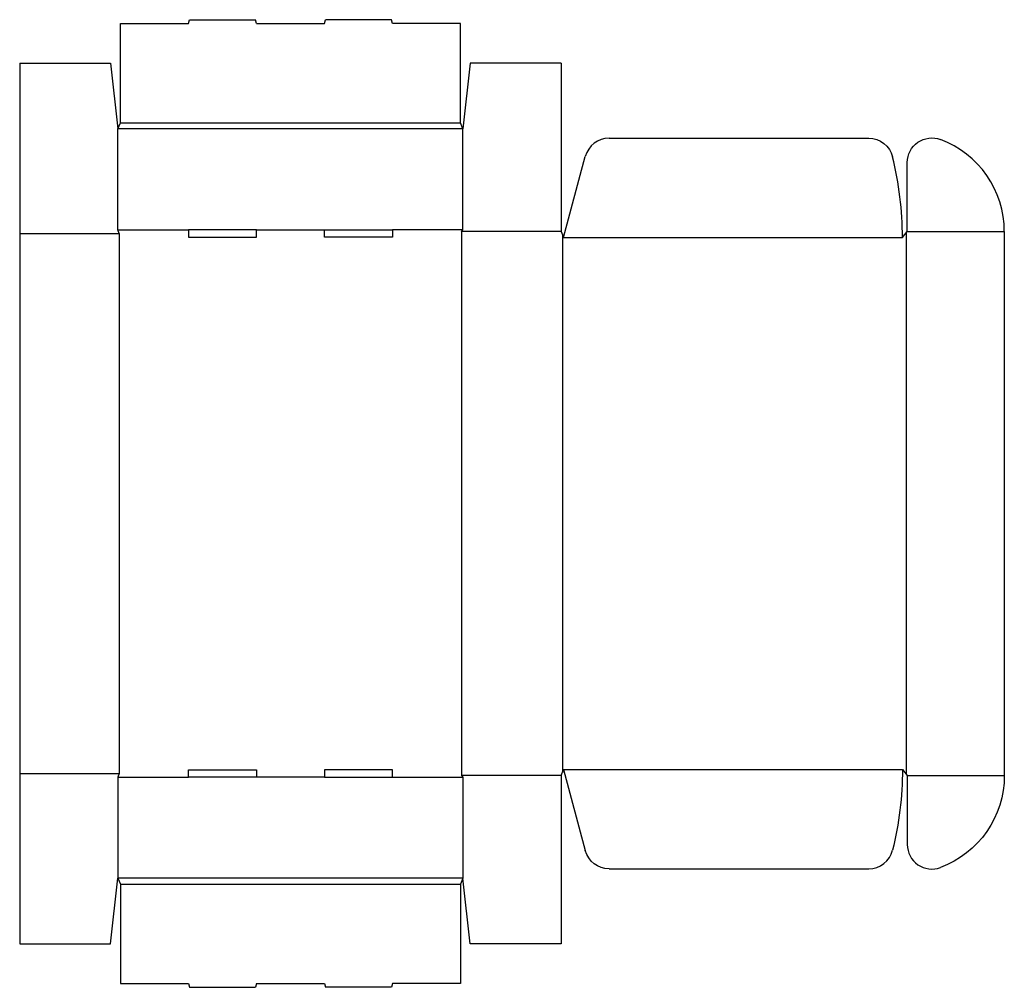
# Model space of a CAD drawing. Extents: x 0 to 802, y -36 to 752.
import ezdxf

# ---------------------------------------------------------------- set-up
doc = ezdxf.new("R2010")
doc.units = 0
doc.header["$MEASUREMENT"] = 0
doc.layers.add('CREASE', color=7, linetype='CONTINUOUS')
doc.layers.add('THRU-CUT', color=7, linetype='CONTINUOUS')

msp = doc.modelspace()

# ---------------------------------------------------------------- linework, layer by layer
at = {"layer": 'CREASE', "color": 3}
for p, q in [((82, 668.5), (359, 668.5)), ((361, 663.5), (80, 663.5)), ((0, 578.5), (81, 578.5)), ((80, 581.5), (137.4, 581.5)), ((81, 578.5), (81, 138.5)), ((192.8, 581.5), (248.2, 581.5)), ((361, 581.5), (303.6, 581.5)), ((360, 580), (360, 137)), ((441, 580), (360, 580)), ((442, 577.5), (442, 139.5)), ((722, 578.75), (722, 138.25)), ((723, 580), (802, 580)), ((443, 575), (719, 575)), ((0, 138.5), (81, 138.5)), ((441, 137), (360, 137)), ((443, 142), (719, 142)), ((723, 137), (802, 137)), ((80, 135.5), (137.4, 135.5)), ((248.2, 135.5), (192.8, 135.5)), ((303.6, 135.5), (361, 135.5)), ((361, 53.5), (80, 53.5)), ((82, 48.5), (359, 48.5))]:
    msp.add_line(p, q, dxfattribs=at)
at = {"layer": 'THRU-CUT', "color": 5}
for p, q in [((82, 749.5), (137.4, 749.5)), ((82, 668.5), (82, 749.5)), ((137.4, 749.5), (138.2, 752.5)), ((138.2, 752.5), (192, 752.5)), ((192.8, 749.5), (192, 752.5)), ((192.8, 749.5), (248.2, 749.5)), ((248.2, 749.5), (249, 752.5)), ((302.8, 752.5), (249, 752.5)), ((303.6, 749.5), (302.8, 752.5)), ((359, 749.5), (303.6, 749.5)), ((359, 668.5), (359, 749.5)), ((0, 717), (0, 138.5)), ((0, 717), (74, 717)), ((74, 717), (80, 663.5)), ((367, 717), (361, 663.5)), ((441, 717), (367, 717)), ((441, 717), (441, 580)), ((80, 663.5), (82, 668.5)), ((361, 663.5), (359, 668.5)), ((80, 581.5), (80, 663.5)), ((361, 581.5), (361, 663.5)), ((480.05, 656), (691.63, 656)), ((443, 575), (460.73, 641.18)), ((723, 580), (723, 636.2)), ((81, 578.5), (80, 581.5)), ((137.4, 581.5), (137.4, 575.5)), ((192.8, 581.5), (137.4, 581.5)), ((192.8, 575.5), (192.8, 581.5)), ((248.2, 575.5), (248.2, 581.5)), ((248.2, 581.5), (303.6, 581.5)), ((303.6, 581.5), (303.6, 575.5)), ((360, 580), (361, 581.5)), ((441, 580), (443, 575)), ((719, 575), (723, 580)), ((802, 580), (802, 137)), ((137.4, 575.5), (192.8, 575.5)), ((303.6, 575.5), (248.2, 575.5)), ((0, 138.5), (0, 0)), ((81, 138.5), (80, 135.5)), ((137.4, 135.5), (137.4, 141.5)), ((137.4, 141.5), (192.8, 141.5)), ((192.8, 141.5), (192.8, 135.5)), ((248.2, 141.5), (248.2, 135.5)), ((303.6, 141.5), (248.2, 141.5)), ((303.6, 135.5), (303.6, 141.5)), ((360, 137), (361, 135.5)), ((441, 137), (443, 142)), ((441, 137), (441, 0)), ((443, 142), (460.73, 75.82)), ((719, 142), (723, 137)), ((723, 137), (723, 80.8)), ((80, 135.5), (80, 53.5)), ((192.8, 135.5), (137.4, 135.5)), ((248.2, 135.5), (303.6, 135.5)), ((361, 135.5), (361, 53.5)), ((480.05, 61), (691.63, 61)), ((74, 0), (80, 53.5)), ((80, 53.5), (82, 48.5)), ((82, 48.5), (82, -32.5)), ((361, 53.5), (359, 48.5)), ((359, 48.5), (359, -32.5)), ((367, 0), (361, 53.5)), ((0, 0), (74, 0)), ((441, 0), (367, 0)), ((82, -32.5), (137.4, -32.5)), ((137.4, -32.5), (138.2, -35.5)), ((138.2, -35.5), (192, -35.5)), ((192.8, -32.5), (192, -35.5)), ((192.8, -32.5), (248.2, -32.5)), ((248.2, -32.5), (249, -35.5)), ((302.8, -35.5), (249, -35.5)), ((303.6, -32.5), (302.8, -35.5)), ((359, -32.5), (303.6, -32.5))]:
    msp.add_line(p, q, dxfattribs=at)
for centre, radius, start, end in [((480.05, 636), 20, 90, 165), ((722, 580), 80, 0, 69.51268), ((443, 575), 276, 0, 13.78512), ((743, 80.8), 20, 180, 290.48732), ((691.63, 81), 20, 270, 346.21488)]:
    msp.add_arc(centre, radius, start, end, dxfattribs=at)
at = {"layer": 'THRU-CUT', "color": 5, "extrusion": (0, 0, -1)}
for centre, radius, start, end in [((-691.63, 636), 20, 90, 166.21488), ((-743, 636.2), 20, 0, 110.48732), ((-443, 142), 276, 180, 193.78512), ((-722, 137), 80, 180, 249.51268), ((-480.05, 81), 20, 270, 345)]:
    msp.add_arc(centre, radius, start, end, dxfattribs=at)

doc.saveas('drawing.dxf')
